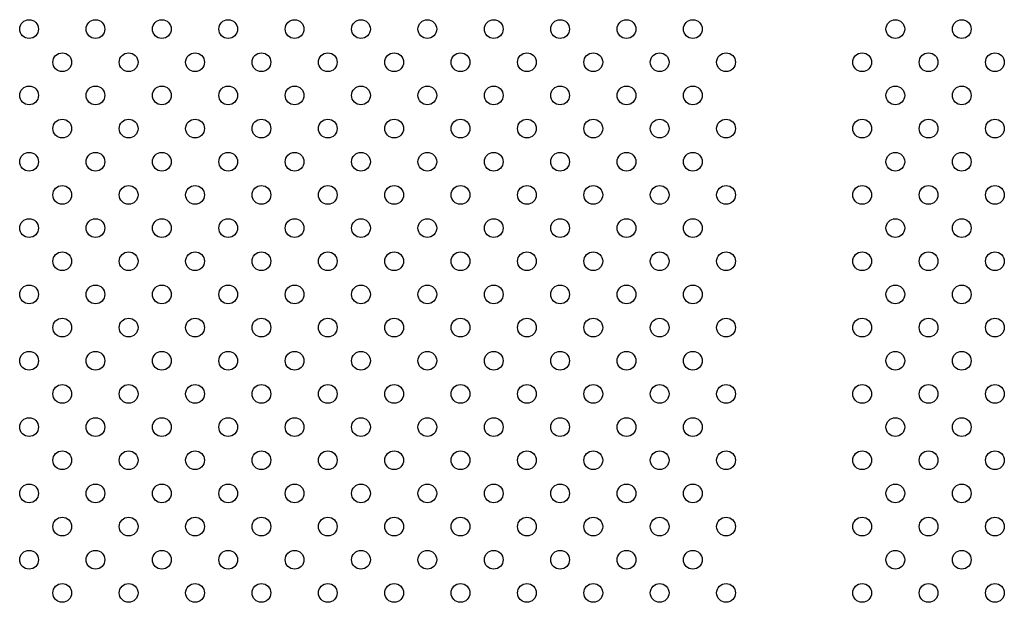
# Model space of a CAD drawing. Units: millimetres. Extents: x 13559 to 13574.2, y 4721.8 to 4732.2.
# Drawn here: x 13568.8 to 13569.2, y 4726.8 to 4727 of the extents above; entities that cross this region are included whole.
import ezdxf

# ---------------------------------------------------------------- set-up
doc = ezdxf.new("R2010")
doc.units = ezdxf.units.MM

msp = doc.modelspace()

# ---------------------------------------------------------------- linework, layer by layer
for centre in [(13568.81867, 4727.00186), (13568.84695, 4727.00186), (13568.87523, 4727.00186), (13568.90352, 4727.00186), (13568.9318, 4727.00186), (13568.96009, 4727.00186), (13568.98837, 4727.00186), (13569.01666, 4727.00186), (13569.04494, 4727.00186), (13569.07322, 4727.00186), (13569.10151, 4727.00186), (13569.18779, 4727.00186), (13569.21608, 4727.00186), (13568.83281, 4726.98771), (13568.86109, 4726.98771), (13568.88938, 4726.98771), (13568.91766, 4726.98771), (13568.94595, 4726.98771), (13568.97423, 4726.98771), (13569.00251, 4726.98771), (13569.0308, 4726.98771), (13569.05908, 4726.98771), (13569.08737, 4726.98771), (13569.11565, 4726.98771), (13569.17365, 4726.98771), (13569.20194, 4726.98771), (13569.23022, 4726.98771), (13568.81867, 4726.97357), (13568.84695, 4726.97357), (13568.87523, 4726.97357), (13568.90352, 4726.97357), (13568.9318, 4726.97357), (13568.96009, 4726.97357), (13568.98837, 4726.97357), (13569.01666, 4726.97357), (13569.04494, 4726.97357), (13569.07322, 4726.97357), (13569.10151, 4726.97357), (13569.18779, 4726.97357), (13569.21608, 4726.97357), (13568.83281, 4726.95943), (13568.86109, 4726.95943), (13568.88938, 4726.95943), (13568.91766, 4726.95943), (13568.94595, 4726.95943), (13568.97423, 4726.95943), (13569.00251, 4726.95943), (13569.0308, 4726.95943), (13569.05908, 4726.95943), (13569.08737, 4726.95943), (13569.11565, 4726.95943), (13569.17365, 4726.95943), (13569.20194, 4726.95943), (13569.23022, 4726.95943), (13568.81867, 4726.94529), (13568.84695, 4726.94529), (13568.87523, 4726.94529), (13568.90352, 4726.94529), (13568.9318, 4726.94529), (13568.96009, 4726.94529), (13568.98837, 4726.94529), (13569.01666, 4726.94529), (13569.04494, 4726.94529), (13569.07322, 4726.94529), (13569.10151, 4726.94529), (13569.18779, 4726.94529), (13569.21608, 4726.94529), (13568.83281, 4726.93114), (13568.86109, 4726.93114), (13568.88938, 4726.93114), (13568.91766, 4726.93114), (13568.94595, 4726.93114), (13568.97423, 4726.93114), (13569.00251, 4726.93114), (13569.0308, 4726.93114), (13569.05908, 4726.93114), (13569.08737, 4726.93114), (13569.11565, 4726.93114), (13569.17365, 4726.93114), (13569.20194, 4726.93114), (13569.23022, 4726.93114), (13568.81867, 4726.917), (13568.84695, 4726.917), (13568.87523, 4726.917), (13568.90352, 4726.917), (13568.9318, 4726.917), (13568.96009, 4726.917), (13568.98837, 4726.917), (13569.01666, 4726.917), (13569.04494, 4726.917), (13569.07322, 4726.917), (13569.10151, 4726.917), (13569.18779, 4726.917), (13569.21608, 4726.917), (13568.83281, 4726.90286), (13568.86109, 4726.90286), (13568.88938, 4726.90286), (13568.91766, 4726.90286), (13568.94595, 4726.90286), (13568.97423, 4726.90286), (13569.00251, 4726.90286), (13569.0308, 4726.90286), (13569.05908, 4726.90286), (13569.08737, 4726.90286), (13569.11565, 4726.90286), (13569.17365, 4726.90286), (13569.20194, 4726.90286), (13569.23022, 4726.90286), (13568.81867, 4726.88872), (13568.84695, 4726.88872), (13568.87523, 4726.88872), (13568.90352, 4726.88872), (13568.9318, 4726.88872), (13568.96009, 4726.88872), (13568.98837, 4726.88872), (13569.01666, 4726.88872), (13569.04494, 4726.88872), (13569.07322, 4726.88872), (13569.10151, 4726.88872), (13569.18779, 4726.88872), (13569.21608, 4726.88872), (13568.83281, 4726.87458), (13568.86109, 4726.87458), (13568.88938, 4726.87458), (13568.91766, 4726.87458), (13568.94595, 4726.87458), (13568.97423, 4726.87458), (13569.00251, 4726.87458), (13569.0308, 4726.87458), (13569.05908, 4726.87458), (13569.08737, 4726.87458), (13569.11565, 4726.87458), (13569.17365, 4726.87458), (13569.20194, 4726.87458), (13569.23022, 4726.87458), (13568.81867, 4726.86043), (13568.84695, 4726.86043), (13568.87523, 4726.86043), (13568.90352, 4726.86043), (13568.9318, 4726.86043), (13568.96009, 4726.86043), (13568.98837, 4726.86043), (13569.01666, 4726.86043), (13569.04494, 4726.86043), (13569.07322, 4726.86043), (13569.10151, 4726.86043), (13569.18779, 4726.86043), (13569.21608, 4726.86043), (13568.83281, 4726.84629), (13568.86109, 4726.84629), (13568.88938, 4726.84629), (13568.91766, 4726.84629), (13568.94595, 4726.84629), (13568.97423, 4726.84629), (13569.00251, 4726.84629), (13569.0308, 4726.84629), (13569.05908, 4726.84629), (13569.08737, 4726.84629), (13569.11565, 4726.84629), (13569.17365, 4726.84629), (13569.20194, 4726.84629), (13569.23022, 4726.84629), (13568.81867, 4726.83215), (13568.84695, 4726.83215), (13568.87523, 4726.83215), (13568.90352, 4726.83215), (13568.9318, 4726.83215), (13568.96009, 4726.83215), (13568.98837, 4726.83215), (13569.01666, 4726.83215), (13569.04494, 4726.83215), (13569.07322, 4726.83215), (13569.10151, 4726.83215), (13569.18779, 4726.83215), (13569.21608, 4726.83215), (13568.83281, 4726.81801), (13568.86109, 4726.81801), (13568.88938, 4726.81801), (13568.91766, 4726.81801), (13568.94595, 4726.81801), (13568.97423, 4726.81801), (13569.00251, 4726.81801), (13569.0308, 4726.81801), (13569.05908, 4726.81801), (13569.08737, 4726.81801), (13569.11565, 4726.81801), (13569.17365, 4726.81801), (13569.20194, 4726.81801), (13569.23022, 4726.81801), (13568.81867, 4726.80387), (13568.84695, 4726.80387), (13568.87523, 4726.80387), (13568.90352, 4726.80387), (13568.9318, 4726.80387), (13568.96009, 4726.80387), (13568.98837, 4726.80387), (13569.01666, 4726.80387), (13569.04494, 4726.80387), (13569.07322, 4726.80387), (13569.10151, 4726.80387), (13569.18779, 4726.80387), (13569.21608, 4726.80387), (13568.83281, 4726.78972), (13568.86109, 4726.78972), (13568.88938, 4726.78972), (13568.91766, 4726.78972), (13568.94595, 4726.78972), (13568.97423, 4726.78972), (13569.00251, 4726.78972), (13569.0308, 4726.78972), (13569.05908, 4726.78972), (13569.08737, 4726.78972), (13569.11565, 4726.78972), (13569.17365, 4726.78972), (13569.20194, 4726.78972), (13569.23022, 4726.78972), (13568.81867, 4726.77558), (13568.84695, 4726.77558), (13568.87523, 4726.77558), (13568.90352, 4726.77558), (13568.9318, 4726.77558), (13568.96009, 4726.77558), (13568.98837, 4726.77558), (13569.01666, 4726.77558), (13569.04494, 4726.77558), (13569.07322, 4726.77558), (13569.10151, 4726.77558), (13569.18779, 4726.77558), (13569.21608, 4726.77558), (13568.83281, 4726.76144), (13568.86109, 4726.76144), (13568.88938, 4726.76144), (13568.91766, 4726.76144), (13568.94595, 4726.76144), (13568.97423, 4726.76144), (13569.00251, 4726.76144), (13569.0308, 4726.76144), (13569.05908, 4726.76144), (13569.08737, 4726.76144), (13569.11565, 4726.76144), (13569.17365, 4726.76144), (13569.20194, 4726.76144), (13569.23022, 4726.76144)]:
    msp.add_circle(centre, 0.004)

doc.saveas('drawing.dxf')
